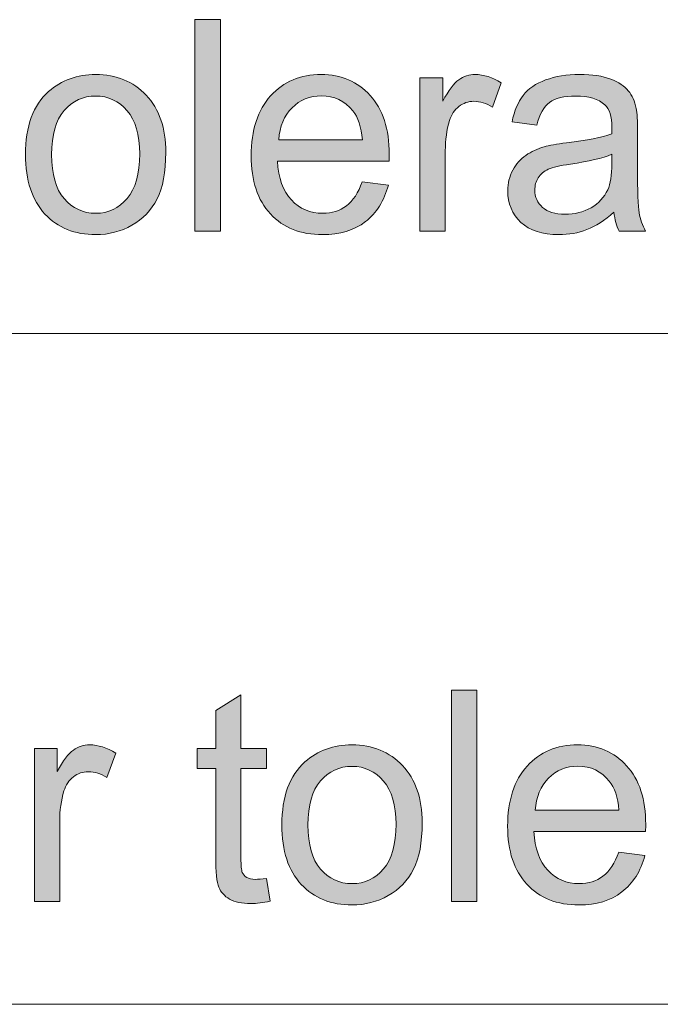
# Model space of a CAD drawing. Units: inches. Extents: x 12 to 408, y 5 to 292.
# Drawn here: x 367 to 374, y 24 to 36 of the extents above; entities that cross this region are included whole.
import ezdxf

# ---------------------------------------------------------------- set-up
doc = ezdxf.new("R2010")
doc.units = ezdxf.units.IN
doc.header["$MEASUREMENT"] = 0
doc.layers.add('Layer 1', color=7, linetype='Continuous')

# ---------------------------------------------------------------- blocks, each defined once
blk = doc.blocks.new('block 15')
at = {"layer": 'Layer 1'}
h = blk.add_hatch(color=7, dxfattribs=at)
h.dxf.hatch_style = 2
edge = h.paths.add_edge_path()
edge.add_spline(control_points=[(369.606, 25.493), (369.606, 25.493), (369.65, 25.219), (369.65, 25.219), (369.565, 25.201), (369.489, 25.192), (369.421, 25.192), (369.311, 25.192), (369.226, 25.21), (369.165, 25.245), (369.105, 25.281), (369.062, 25.328), (369.038, 25.386), (369.013, 25.444), (369.001, 25.566), (369.001, 25.752), (369.001, 25.752), (369.001, 26.804), (369.001, 26.804), (369.001, 26.804), (368.779, 26.804), (368.779, 26.804), (368.779, 26.804), (368.779, 27.045), (368.779, 27.045), (368.779, 27.045), (369.001, 27.045), (369.001, 27.045), (369.001, 27.045), (369.001, 27.498), (369.001, 27.498), (369.001, 27.498), (369.302, 27.684), (369.302, 27.684), (369.302, 27.684), (369.302, 27.045), (369.302, 27.045), (369.302, 27.045), (369.606, 27.045), (369.606, 27.045), (369.606, 27.045), (369.606, 26.804), (369.606, 26.804), (369.606, 26.804), (369.302, 26.804), (369.302, 26.804), (369.302, 26.804), (369.302, 25.735), (369.302, 25.735), (369.302, 25.646), (369.307, 25.589), (369.318, 25.564), (369.328, 25.539), (369.346, 25.519), (369.37, 25.504), (369.394, 25.489), (369.429, 25.481), (369.473, 25.481), (369.507, 25.481), (369.552, 25.485), (369.606, 25.493)], knot_values=[0, 0, 0, 0, 1, 1, 1, 2, 2, 2, 3, 3, 3, 4, 4, 4, 5, 5, 5, 6, 6, 6, 7, 7, 7, 8, 8, 8, 9, 9, 9, 10, 10, 10, 11, 11, 11, 12, 12, 12, 13, 13, 13, 14, 14, 14, 15, 15, 15, 16, 16, 16, 17, 17, 17, 18, 18, 18, 19, 19, 19, 20, 20, 20, 20], degree=3, periodic=1)
h = blk.add_hatch(color=7, dxfattribs=at)
h.dxf.hatch_style = 2
h.paths.add_polyline_path([(371.813, 25.216), (371.813, 27.741), (372.115, 27.741), (372.115, 25.216)])
h = blk.add_hatch(color=7, dxfattribs=at)
h.dxf.hatch_style = 2
edge = h.paths.add_edge_path()
edge.add_spline(control_points=[(366.837, 25.216), (366.837, 25.216), (366.837, 27.045), (366.837, 27.045), (366.837, 27.045), (367.109, 27.045), (367.109, 27.045), (367.109, 27.045), (367.109, 26.768), (367.109, 26.768), (367.179, 26.898), (367.243, 26.983), (367.302, 27.025), (367.361, 27.066), (367.425, 27.087), (367.496, 27.087), (367.598, 27.087), (367.702, 27.053), (367.807, 26.987), (367.807, 26.987), (367.703, 26.699), (367.703, 26.699), (367.629, 26.744), (367.555, 26.766), (367.481, 26.766), (367.415, 26.766), (367.355, 26.746), (367.303, 26.705), (367.25, 26.664), (367.212, 26.608), (367.19, 26.536), (367.156, 26.425), (367.139, 26.305), (367.139, 26.174), (367.139, 26.174), (367.139, 25.216), (367.139, 25.216), (367.139, 25.216), (366.837, 25.216), (366.837, 25.216)], knot_values=[0, 0, 0, 0, 1, 1, 1, 2, 2, 2, 3, 3, 3, 4, 4, 4, 5, 5, 5, 6, 6, 6, 7, 7, 7, 8, 8, 8, 9, 9, 9, 10, 10, 10, 11, 11, 11, 12, 12, 12, 13, 13, 13, 13], degree=3, periodic=1)
h = blk.add_hatch(color=7, dxfattribs=at)
h.dxf.hatch_style = 2
edge = h.paths.add_edge_path()
edge.add_spline(control_points=[(369.79, 26.131), (369.79, 26.469), (369.882, 26.721), (370.066, 26.883), (370.219, 27.019), (370.407, 27.087), (370.628, 27.087), (370.873, 27.087), (371.074, 27.004), (371.23, 26.839), (371.386, 26.675), (371.464, 26.447), (371.464, 26.157), (371.464, 25.921), (371.43, 25.736), (371.361, 25.601), (371.292, 25.466), (371.191, 25.361), (371.06, 25.287), (370.928, 25.212), (370.784, 25.175), (370.628, 25.175), (370.378, 25.175), (370.176, 25.257), (370.021, 25.421), (369.867, 25.585), (369.79, 25.822), (369.79, 26.131)], knot_values=[0, 0, 0, 0, 1, 1, 1, 2, 2, 2, 3, 3, 3, 4, 4, 4, 5, 5, 5, 6, 6, 6, 7, 7, 7, 8, 8, 8, 9, 9, 9, 9], degree=3, periodic=1)
edge = h.paths.add_edge_path()
edge.add_spline(control_points=[(370.101, 26.131), (370.101, 25.896), (370.151, 25.721), (370.251, 25.604), (370.351, 25.488), (370.476, 25.43), (370.628, 25.43), (370.778, 25.43), (370.903, 25.488), (371.003, 25.605), (371.103, 25.722), (371.153, 25.901), (371.153, 26.141), (371.153, 26.367), (371.103, 26.539), (371.002, 26.655), (370.902, 26.772), (370.777, 26.83), (370.628, 26.83), (370.476, 26.83), (370.351, 26.772), (370.251, 26.656), (370.151, 26.54), (370.101, 26.365), (370.101, 26.131)], knot_values=[0, 0, 0, 0, 1, 1, 1, 2, 2, 2, 3, 3, 3, 4, 4, 4, 5, 5, 5, 6, 6, 6, 7, 7, 7, 8, 8, 8, 8], degree=3, periodic=1)
h = blk.add_hatch(color=7, dxfattribs=at)
h.dxf.hatch_style = 2
edge = h.paths.add_edge_path()
edge.add_spline(control_points=[(373.809, 25.805), (373.809, 25.805), (374.122, 25.766), (374.122, 25.766), (374.072, 25.578), (373.981, 25.433), (373.847, 25.33), (373.714, 25.226), (373.543, 25.175), (373.336, 25.175), (373.074, 25.175), (372.867, 25.257), (372.714, 25.422), (372.561, 25.587), (372.484, 25.818), (372.484, 26.115), (372.484, 26.423), (372.562, 26.662), (372.716, 26.832), (372.871, 27.002), (373.072, 27.087), (373.319, 27.087), (373.558, 27.087), (373.753, 27.003), (373.904, 26.837), (374.056, 26.671), (374.132, 26.436), (374.132, 26.134), (374.132, 26.116), (374.131, 26.088), (374.13, 26.051), (374.13, 26.051), (372.797, 26.051), (372.797, 26.051), (372.808, 25.851), (372.864, 25.697), (372.964, 25.59), (373.064, 25.483), (373.188, 25.43), (373.337, 25.43), (373.448, 25.43), (373.543, 25.46), (373.622, 25.519), (373.701, 25.579), (373.763, 25.674), (373.809, 25.805)], knot_values=[0, 0, 0, 0, 1, 1, 1, 2, 2, 2, 3, 3, 3, 4, 4, 4, 5, 5, 5, 6, 6, 6, 7, 7, 7, 8, 8, 8, 9, 9, 9, 10, 10, 10, 11, 11, 11, 12, 12, 12, 13, 13, 13, 14, 14, 14, 15, 15, 15, 15], degree=3, periodic=1)
edge = h.paths.add_edge_path()
edge.add_spline(control_points=[(372.814, 26.306), (372.814, 26.306), (373.812, 26.306), (373.812, 26.306), (373.799, 26.46), (373.76, 26.576), (373.697, 26.653), (373.601, 26.772), (373.476, 26.832), (373.322, 26.832), (373.183, 26.832), (373.066, 26.784), (372.972, 26.689), (372.876, 26.593), (372.824, 26.466), (372.814, 26.306)], knot_values=[0, 0, 0, 0, 1, 1, 1, 2, 2, 2, 3, 3, 3, 4, 4, 4, 5, 5, 5, 5], degree=3, periodic=1)
at = {"layer": 'Layer 1', "lineweight": 0}
blk.add_lwpolyline([(371.813, 25.216), (371.813, 27.741), (372.115, 27.741), (372.115, 25.216), (371.813, 25.216)], dxfattribs=at)
for points, knots in [([(369.606, 25.493), (369.606, 25.493), (369.65, 25.219), (369.65, 25.219), (369.565, 25.201), (369.489, 25.192), (369.421, 25.192), (369.311, 25.192), (369.226, 25.21), (369.165, 25.245), (369.105, 25.281), (369.062, 25.328), (369.038, 25.386), (369.013, 25.444), (369.001, 25.566), (369.001, 25.752), (369.001, 25.752), (369.001, 26.804), (369.001, 26.804), (369.001, 26.804), (368.779, 26.804), (368.779, 26.804), (368.779, 26.804), (368.779, 27.045), (368.779, 27.045), (368.779, 27.045), (369.001, 27.045), (369.001, 27.045), (369.001, 27.045), (369.001, 27.498), (369.001, 27.498), (369.001, 27.498), (369.302, 27.684), (369.302, 27.684), (369.302, 27.684), (369.302, 27.045), (369.302, 27.045), (369.302, 27.045), (369.606, 27.045), (369.606, 27.045), (369.606, 27.045), (369.606, 26.804), (369.606, 26.804), (369.606, 26.804), (369.302, 26.804), (369.302, 26.804), (369.302, 26.804), (369.302, 25.735), (369.302, 25.735), (369.302, 25.646), (369.307, 25.589), (369.318, 25.564), (369.328, 25.539), (369.346, 25.519), (369.37, 25.504), (369.394, 25.489), (369.429, 25.481), (369.473, 25.481), (369.507, 25.481), (369.552, 25.485), (369.606, 25.493)], [0, 0, 0, 0, 1, 1, 1, 2, 2, 2, 3, 3, 3, 4, 4, 4, 5, 5, 5, 6, 6, 6, 7, 7, 7, 8, 8, 8, 9, 9, 9, 10, 10, 10, 11, 11, 11, 12, 12, 12, 13, 13, 13, 14, 14, 14, 15, 15, 15, 16, 16, 16, 17, 17, 17, 18, 18, 18, 19, 19, 19, 20, 20, 20, 20]), ([(366.837, 25.216), (366.837, 25.216), (366.837, 27.045), (366.837, 27.045), (366.837, 27.045), (367.109, 27.045), (367.109, 27.045), (367.109, 27.045), (367.109, 26.768), (367.109, 26.768), (367.179, 26.898), (367.243, 26.983), (367.302, 27.025), (367.361, 27.066), (367.425, 27.087), (367.496, 27.087), (367.598, 27.087), (367.702, 27.053), (367.807, 26.987), (367.807, 26.987), (367.703, 26.699), (367.703, 26.699), (367.629, 26.744), (367.555, 26.766), (367.481, 26.766), (367.415, 26.766), (367.355, 26.746), (367.303, 26.705), (367.25, 26.664), (367.212, 26.608), (367.19, 26.536), (367.156, 26.425), (367.139, 26.305), (367.139, 26.174), (367.139, 26.174), (367.139, 25.216), (367.139, 25.216), (367.139, 25.216), (366.837, 25.216), (366.837, 25.216)], [0, 0, 0, 0, 1, 1, 1, 2, 2, 2, 3, 3, 3, 4, 4, 4, 5, 5, 5, 6, 6, 6, 7, 7, 7, 8, 8, 8, 9, 9, 9, 10, 10, 10, 11, 11, 11, 12, 12, 12, 13, 13, 13, 13]), ([(369.79, 26.131), (369.79, 26.469), (369.882, 26.721), (370.066, 26.883), (370.219, 27.019), (370.407, 27.087), (370.628, 27.087), (370.873, 27.087), (371.074, 27.004), (371.23, 26.839), (371.386, 26.675), (371.464, 26.447), (371.464, 26.157), (371.464, 25.921), (371.43, 25.736), (371.361, 25.601), (371.292, 25.466), (371.191, 25.361), (371.06, 25.287), (370.928, 25.212), (370.784, 25.175), (370.628, 25.175), (370.378, 25.175), (370.176, 25.257), (370.021, 25.421), (369.867, 25.585), (369.79, 25.822), (369.79, 26.131)], [0, 0, 0, 0, 1, 1, 1, 2, 2, 2, 3, 3, 3, 4, 4, 4, 5, 5, 5, 6, 6, 6, 7, 7, 7, 8, 8, 8, 9, 9, 9, 9]), ([(373.809, 25.805), (373.809, 25.805), (374.122, 25.766), (374.122, 25.766), (374.072, 25.578), (373.981, 25.433), (373.847, 25.33), (373.714, 25.226), (373.543, 25.175), (373.336, 25.175), (373.074, 25.175), (372.867, 25.257), (372.714, 25.422), (372.561, 25.587), (372.484, 25.818), (372.484, 26.115), (372.484, 26.423), (372.562, 26.662), (372.716, 26.832), (372.871, 27.002), (373.072, 27.087), (373.319, 27.087), (373.558, 27.087), (373.753, 27.003), (373.904, 26.837), (374.056, 26.671), (374.132, 26.436), (374.132, 26.134), (374.132, 26.116), (374.131, 26.088), (374.13, 26.051), (374.13, 26.051), (372.797, 26.051), (372.797, 26.051), (372.808, 25.851), (372.864, 25.697), (372.964, 25.59), (373.064, 25.483), (373.188, 25.43), (373.337, 25.43), (373.448, 25.43), (373.543, 25.46), (373.622, 25.519), (373.701, 25.579), (373.763, 25.674), (373.809, 25.805)], [0, 0, 0, 0, 1, 1, 1, 2, 2, 2, 3, 3, 3, 4, 4, 4, 5, 5, 5, 6, 6, 6, 7, 7, 7, 8, 8, 8, 9, 9, 9, 10, 10, 10, 11, 11, 11, 12, 12, 12, 13, 13, 13, 14, 14, 14, 15, 15, 15, 15]), ([(370.101, 26.131), (370.101, 25.896), (370.151, 25.721), (370.251, 25.604), (370.351, 25.488), (370.476, 25.43), (370.628, 25.43), (370.778, 25.43), (370.903, 25.488), (371.003, 25.605), (371.103, 25.722), (371.153, 25.901), (371.153, 26.141), (371.153, 26.367), (371.103, 26.539), (371.002, 26.655), (370.902, 26.772), (370.777, 26.83), (370.628, 26.83), (370.476, 26.83), (370.351, 26.772), (370.251, 26.656), (370.151, 26.54), (370.101, 26.365), (370.101, 26.131)], [0, 0, 0, 0, 1, 1, 1, 2, 2, 2, 3, 3, 3, 4, 4, 4, 5, 5, 5, 6, 6, 6, 7, 7, 7, 8, 8, 8, 8]), ([(372.814, 26.306), (372.814, 26.306), (373.812, 26.306), (373.812, 26.306), (373.799, 26.46), (373.76, 26.576), (373.697, 26.653), (373.601, 26.772), (373.476, 26.832), (373.322, 26.832), (373.183, 26.832), (373.066, 26.784), (372.972, 26.689), (372.876, 26.593), (372.824, 26.466), (372.814, 26.306)], [0, 0, 0, 0, 1, 1, 1, 2, 2, 2, 3, 3, 3, 4, 4, 4, 5, 5, 5, 5])]:
    blk.add_open_spline(points, degree=3, knots=knots, dxfattribs=at)
blk = doc.blocks.new('block 16')
at = {"layer": 'Layer 1'}
h = blk.add_hatch(color=7, dxfattribs=at)
h.dxf.hatch_style = 2
h.paths.add_polyline_path([(368.753, 33.22), (368.753, 35.746), (369.056, 35.746), (369.056, 33.22)])
h = blk.add_hatch(color=7, dxfattribs=at)
h.dxf.hatch_style = 2
edge = h.paths.add_edge_path()
edge.add_spline(control_points=[(366.731, 34.135), (366.731, 34.474), (366.823, 34.725), (367.007, 34.888), (367.161, 35.023), (367.348, 35.091), (367.569, 35.091), (367.815, 35.091), (368.015, 35.009), (368.171, 34.844), (368.327, 34.679), (368.405, 34.451), (368.405, 34.161), (368.405, 33.926), (368.37, 33.74), (368.301, 33.605), (368.232, 33.47), (368.132, 33.366), (368, 33.291), (367.869, 33.216), (367.725, 33.179), (367.569, 33.179), (367.319, 33.179), (367.117, 33.261), (366.963, 33.425), (366.809, 33.59), (366.731, 33.826), (366.731, 34.135)], knot_values=[0, 0, 0, 0, 1, 1, 1, 2, 2, 2, 3, 3, 3, 4, 4, 4, 5, 5, 5, 6, 6, 6, 7, 7, 7, 8, 8, 8, 9, 9, 9, 9], degree=3, periodic=1)
edge = h.paths.add_edge_path()
edge.add_spline(control_points=[(367.043, 34.135), (367.043, 33.901), (367.092, 33.725), (367.192, 33.609), (367.292, 33.492), (367.418, 33.434), (367.569, 33.434), (367.719, 33.434), (367.844, 33.493), (367.944, 33.61), (368.044, 33.727), (368.094, 33.905), (368.094, 34.145), (368.094, 34.372), (368.044, 34.543), (367.943, 34.659), (367.843, 34.776), (367.718, 34.834), (367.569, 34.834), (367.418, 34.834), (367.292, 34.777), (367.192, 34.66), (367.092, 34.544), (367.043, 34.369), (367.043, 34.135)], knot_values=[0, 0, 0, 0, 1, 1, 1, 2, 2, 2, 3, 3, 3, 4, 4, 4, 5, 5, 5, 6, 6, 6, 7, 7, 7, 8, 8, 8, 8], degree=3, periodic=1)
h = blk.add_hatch(color=7, dxfattribs=at)
h.dxf.hatch_style = 2
edge = h.paths.add_edge_path()
edge.add_spline(control_points=[(370.748, 33.809), (370.748, 33.809), (371.061, 33.77), (371.061, 33.77), (371.011, 33.583), (370.92, 33.437), (370.786, 33.334), (370.653, 33.231), (370.482, 33.179), (370.275, 33.179), (370.014, 33.179), (369.807, 33.261), (369.654, 33.426), (369.501, 33.591), (369.424, 33.822), (369.424, 34.12), (369.424, 34.427), (369.502, 34.666), (369.656, 34.836), (369.811, 35.006), (370.012, 35.091), (370.259, 35.091), (370.497, 35.091), (370.692, 35.008), (370.844, 34.841), (370.995, 34.675), (371.071, 34.441), (371.071, 34.138), (371.071, 34.12), (371.07, 34.093), (371.069, 34.056), (371.069, 34.056), (369.737, 34.056), (369.737, 34.056), (369.748, 33.855), (369.804, 33.701), (369.903, 33.594), (370.003, 33.487), (370.128, 33.434), (370.277, 33.434), (370.388, 33.434), (370.482, 33.464), (370.561, 33.524), (370.64, 33.583), (370.702, 33.679), (370.748, 33.809)], knot_values=[0, 0, 0, 0, 1, 1, 1, 2, 2, 2, 3, 3, 3, 4, 4, 4, 5, 5, 5, 6, 6, 6, 7, 7, 7, 8, 8, 8, 9, 9, 9, 10, 10, 10, 11, 11, 11, 12, 12, 12, 13, 13, 13, 14, 14, 14, 15, 15, 15, 15], degree=3, periodic=1)
edge = h.paths.add_edge_path()
edge.add_spline(control_points=[(369.754, 34.311), (369.754, 34.311), (370.751, 34.311), (370.751, 34.311), (370.738, 34.465), (370.7, 34.58), (370.637, 34.657), (370.54, 34.777), (370.415, 34.836), (370.262, 34.836), (370.123, 34.836), (370.006, 34.789), (369.911, 34.693), (369.816, 34.598), (369.764, 34.47), (369.754, 34.311)], knot_values=[0, 0, 0, 0, 1, 1, 1, 2, 2, 2, 3, 3, 3, 4, 4, 4, 5, 5, 5, 5], degree=3, periodic=1)
h = blk.add_hatch(color=7, dxfattribs=at)
h.dxf.hatch_style = 2
edge = h.paths.add_edge_path()
edge.add_spline(control_points=[(371.437, 33.22), (371.437, 33.22), (371.437, 35.05), (371.437, 35.05), (371.437, 35.05), (371.71, 35.05), (371.71, 35.05), (371.71, 35.05), (371.71, 34.772), (371.71, 34.772), (371.779, 34.902), (371.843, 34.988), (371.902, 35.029), (371.961, 35.07), (372.026, 35.091), (372.096, 35.091), (372.198, 35.091), (372.302, 35.058), (372.408, 34.991), (372.408, 34.991), (372.303, 34.703), (372.303, 34.703), (372.229, 34.748), (372.155, 34.771), (372.081, 34.771), (372.015, 34.771), (371.956, 34.75), (371.903, 34.709), (371.851, 34.669), (371.813, 34.612), (371.79, 34.54), (371.757, 34.43), (371.74, 34.309), (371.74, 34.178), (371.74, 34.178), (371.74, 33.22), (371.74, 33.22), (371.74, 33.22), (371.437, 33.22), (371.437, 33.22)], knot_values=[0, 0, 0, 0, 1, 1, 1, 2, 2, 2, 3, 3, 3, 4, 4, 4, 5, 5, 5, 6, 6, 6, 7, 7, 7, 8, 8, 8, 9, 9, 9, 10, 10, 10, 11, 11, 11, 12, 12, 12, 13, 13, 13, 13], degree=3, periodic=1)
h = blk.add_hatch(color=7, dxfattribs=at)
h.dxf.hatch_style = 2
edge = h.paths.add_edge_path()
edge.add_spline(control_points=[(373.753, 33.446), (373.641, 33.349), (373.533, 33.28), (373.429, 33.239), (373.325, 33.199), (373.214, 33.179), (373.095, 33.179), (372.899, 33.179), (372.748, 33.228), (372.643, 33.326), (372.537, 33.424), (372.485, 33.55), (372.485, 33.703), (372.485, 33.792), (372.505, 33.874), (372.545, 33.948), (372.584, 34.022), (372.636, 34.082), (372.701, 34.126), (372.766, 34.171), (372.838, 34.205), (372.919, 34.228), (372.978, 34.244), (373.068, 34.26), (373.188, 34.275), (373.432, 34.305), (373.612, 34.34), (373.728, 34.381), (373.729, 34.424), (373.729, 34.451), (373.729, 34.462), (373.729, 34.589), (373.701, 34.678), (373.644, 34.729), (373.566, 34.799), (373.451, 34.834), (373.299, 34.834), (373.157, 34.834), (373.051, 34.809), (372.984, 34.758), (372.916, 34.707), (372.865, 34.616), (372.833, 34.486), (372.833, 34.486), (372.537, 34.528), (372.537, 34.528), (372.564, 34.658), (372.608, 34.762), (372.67, 34.842), (372.731, 34.922), (372.821, 34.983), (372.937, 35.026), (373.054, 35.069), (373.189, 35.091), (373.343, 35.091), (373.495, 35.091), (373.619, 35.073), (373.714, 35.036), (373.809, 34.999), (373.88, 34.953), (373.924, 34.897), (373.969, 34.842), (374.001, 34.771), (374.019, 34.686), (374.029, 34.634), (374.034, 34.538), (374.034, 34.4), (374.034, 34.4), (374.034, 33.987), (374.034, 33.987), (374.034, 33.699), (374.04, 33.516), (374.053, 33.44), (374.066, 33.364), (374.092, 33.29), (374.13, 33.22), (374.13, 33.22), (373.814, 33.22), (373.814, 33.22), (373.782, 33.285), (373.762, 33.36), (373.753, 33.446)], knot_values=[0, 0, 0, 0, 1, 1, 1, 2, 2, 2, 3, 3, 3, 4, 4, 4, 5, 5, 5, 6, 6, 6, 7, 7, 7, 8, 8, 8, 9, 9, 9, 10, 10, 10, 11, 11, 11, 12, 12, 12, 13, 13, 13, 14, 14, 14, 15, 15, 15, 16, 16, 16, 17, 17, 17, 18, 18, 18, 19, 19, 19, 20, 20, 20, 21, 21, 21, 22, 22, 22, 23, 23, 23, 24, 24, 24, 25, 25, 25, 26, 26, 26, 27, 27, 27, 27], degree=3, periodic=1)
edge = h.paths.add_edge_path()
edge.add_spline(control_points=[(373.728, 34.138), (373.618, 34.093), (373.453, 34.053), (373.233, 34.021), (373.109, 34.003), (373.021, 33.982), (372.969, 33.959), (372.917, 33.936), (372.878, 33.903), (372.85, 33.858), (372.822, 33.814), (372.808, 33.765), (372.808, 33.711), (372.808, 33.629), (372.838, 33.56), (372.9, 33.505), (372.961, 33.449), (373.05, 33.422), (373.168, 33.422), (373.284, 33.422), (373.388, 33.448), (373.479, 33.5), (373.57, 33.552), (373.636, 33.624), (373.679, 33.715), (373.712, 33.785), (373.728, 33.888), (373.728, 34.025), (373.728, 34.025), (373.728, 34.138), (373.728, 34.138)], knot_values=[0, 0, 0, 0, 1, 1, 1, 2, 2, 2, 3, 3, 3, 4, 4, 4, 5, 5, 5, 6, 6, 6, 7, 7, 7, 8, 8, 8, 9, 9, 9, 10, 10, 10, 10], degree=3, periodic=1)
at = {"layer": 'Layer 1', "lineweight": 0}
blk.add_lwpolyline([(368.753, 33.22), (368.753, 35.746), (369.056, 35.746), (369.056, 33.22), (368.753, 33.22)], dxfattribs=at)
for points, knots in [([(366.731, 34.135), (366.731, 34.474), (366.823, 34.725), (367.007, 34.888), (367.161, 35.023), (367.348, 35.091), (367.569, 35.091), (367.815, 35.091), (368.015, 35.009), (368.171, 34.844), (368.327, 34.679), (368.405, 34.451), (368.405, 34.161), (368.405, 33.926), (368.37, 33.74), (368.301, 33.605), (368.232, 33.47), (368.132, 33.366), (368, 33.291), (367.869, 33.216), (367.725, 33.179), (367.569, 33.179), (367.319, 33.179), (367.117, 33.261), (366.963, 33.425), (366.809, 33.59), (366.731, 33.826), (366.731, 34.135)], [0, 0, 0, 0, 1, 1, 1, 2, 2, 2, 3, 3, 3, 4, 4, 4, 5, 5, 5, 6, 6, 6, 7, 7, 7, 8, 8, 8, 9, 9, 9, 9]), ([(370.748, 33.809), (370.748, 33.809), (371.061, 33.77), (371.061, 33.77), (371.011, 33.583), (370.92, 33.437), (370.786, 33.334), (370.653, 33.231), (370.482, 33.179), (370.275, 33.179), (370.014, 33.179), (369.807, 33.261), (369.654, 33.426), (369.501, 33.591), (369.424, 33.822), (369.424, 34.12), (369.424, 34.427), (369.502, 34.666), (369.656, 34.836), (369.811, 35.006), (370.012, 35.091), (370.259, 35.091), (370.497, 35.091), (370.692, 35.008), (370.844, 34.841), (370.995, 34.675), (371.071, 34.441), (371.071, 34.138), (371.071, 34.12), (371.07, 34.093), (371.069, 34.056), (371.069, 34.056), (369.737, 34.056), (369.737, 34.056), (369.748, 33.855), (369.804, 33.701), (369.903, 33.594), (370.003, 33.487), (370.128, 33.434), (370.277, 33.434), (370.388, 33.434), (370.482, 33.464), (370.561, 33.524), (370.64, 33.583), (370.702, 33.679), (370.748, 33.809)], [0, 0, 0, 0, 1, 1, 1, 2, 2, 2, 3, 3, 3, 4, 4, 4, 5, 5, 5, 6, 6, 6, 7, 7, 7, 8, 8, 8, 9, 9, 9, 10, 10, 10, 11, 11, 11, 12, 12, 12, 13, 13, 13, 14, 14, 14, 15, 15, 15, 15]), ([(371.437, 33.22), (371.437, 33.22), (371.437, 35.05), (371.437, 35.05), (371.437, 35.05), (371.71, 35.05), (371.71, 35.05), (371.71, 35.05), (371.71, 34.772), (371.71, 34.772), (371.779, 34.902), (371.843, 34.988), (371.902, 35.029), (371.961, 35.07), (372.026, 35.091), (372.096, 35.091), (372.198, 35.091), (372.302, 35.058), (372.408, 34.991), (372.408, 34.991), (372.303, 34.703), (372.303, 34.703), (372.229, 34.748), (372.155, 34.771), (372.081, 34.771), (372.015, 34.771), (371.956, 34.75), (371.903, 34.709), (371.851, 34.669), (371.813, 34.612), (371.79, 34.54), (371.757, 34.43), (371.74, 34.309), (371.74, 34.178), (371.74, 34.178), (371.74, 33.22), (371.74, 33.22), (371.74, 33.22), (371.437, 33.22), (371.437, 33.22)], [0, 0, 0, 0, 1, 1, 1, 2, 2, 2, 3, 3, 3, 4, 4, 4, 5, 5, 5, 6, 6, 6, 7, 7, 7, 8, 8, 8, 9, 9, 9, 10, 10, 10, 11, 11, 11, 12, 12, 12, 13, 13, 13, 13]), ([(373.753, 33.446), (373.641, 33.349), (373.533, 33.28), (373.429, 33.239), (373.325, 33.199), (373.214, 33.179), (373.095, 33.179), (372.899, 33.179), (372.748, 33.228), (372.643, 33.326), (372.537, 33.424), (372.485, 33.55), (372.485, 33.703), (372.485, 33.792), (372.505, 33.874), (372.545, 33.948), (372.584, 34.022), (372.636, 34.082), (372.701, 34.126), (372.766, 34.171), (372.838, 34.205), (372.919, 34.228), (372.978, 34.244), (373.068, 34.26), (373.188, 34.275), (373.432, 34.305), (373.612, 34.34), (373.728, 34.381), (373.729, 34.424), (373.729, 34.451), (373.729, 34.462), (373.729, 34.589), (373.701, 34.678), (373.644, 34.729), (373.566, 34.799), (373.451, 34.834), (373.299, 34.834), (373.157, 34.834), (373.051, 34.809), (372.984, 34.758), (372.916, 34.707), (372.865, 34.616), (372.833, 34.486), (372.833, 34.486), (372.537, 34.528), (372.537, 34.528), (372.564, 34.658), (372.608, 34.762), (372.67, 34.842), (372.731, 34.922), (372.821, 34.983), (372.937, 35.026), (373.054, 35.069), (373.189, 35.091), (373.343, 35.091), (373.495, 35.091), (373.619, 35.073), (373.714, 35.036), (373.809, 34.999), (373.88, 34.953), (373.924, 34.897), (373.969, 34.842), (374.001, 34.771), (374.019, 34.686), (374.029, 34.634), (374.034, 34.538), (374.034, 34.4), (374.034, 34.4), (374.034, 33.987), (374.034, 33.987), (374.034, 33.699), (374.04, 33.516), (374.053, 33.44), (374.066, 33.364), (374.092, 33.29), (374.13, 33.22), (374.13, 33.22), (373.814, 33.22), (373.814, 33.22), (373.782, 33.285), (373.762, 33.36), (373.753, 33.446)], [0, 0, 0, 0, 1, 1, 1, 2, 2, 2, 3, 3, 3, 4, 4, 4, 5, 5, 5, 6, 6, 6, 7, 7, 7, 8, 8, 8, 9, 9, 9, 10, 10, 10, 11, 11, 11, 12, 12, 12, 13, 13, 13, 14, 14, 14, 15, 15, 15, 16, 16, 16, 17, 17, 17, 18, 18, 18, 19, 19, 19, 20, 20, 20, 21, 21, 21, 22, 22, 22, 23, 23, 23, 24, 24, 24, 25, 25, 25, 26, 26, 26, 27, 27, 27, 27]), ([(367.043, 34.135), (367.043, 33.901), (367.092, 33.725), (367.192, 33.609), (367.292, 33.492), (367.418, 33.434), (367.569, 33.434), (367.719, 33.434), (367.844, 33.493), (367.944, 33.61), (368.044, 33.727), (368.094, 33.905), (368.094, 34.145), (368.094, 34.372), (368.044, 34.543), (367.943, 34.659), (367.843, 34.776), (367.718, 34.834), (367.569, 34.834), (367.418, 34.834), (367.292, 34.777), (367.192, 34.66), (367.092, 34.544), (367.043, 34.369), (367.043, 34.135)], [0, 0, 0, 0, 1, 1, 1, 2, 2, 2, 3, 3, 3, 4, 4, 4, 5, 5, 5, 6, 6, 6, 7, 7, 7, 8, 8, 8, 8]), ([(369.754, 34.311), (369.754, 34.311), (370.751, 34.311), (370.751, 34.311), (370.738, 34.465), (370.7, 34.58), (370.637, 34.657), (370.54, 34.777), (370.415, 34.836), (370.262, 34.836), (370.123, 34.836), (370.006, 34.789), (369.911, 34.693), (369.816, 34.598), (369.764, 34.47), (369.754, 34.311)], [0, 0, 0, 0, 1, 1, 1, 2, 2, 2, 3, 3, 3, 4, 4, 4, 5, 5, 5, 5]), ([(373.728, 34.138), (373.618, 34.093), (373.453, 34.053), (373.233, 34.021), (373.109, 34.003), (373.021, 33.982), (372.969, 33.959), (372.917, 33.936), (372.878, 33.903), (372.85, 33.858), (372.822, 33.814), (372.808, 33.765), (372.808, 33.711), (372.808, 33.629), (372.838, 33.56), (372.9, 33.505), (372.961, 33.449), (373.05, 33.422), (373.168, 33.422), (373.284, 33.422), (373.388, 33.448), (373.479, 33.5), (373.57, 33.552), (373.636, 33.624), (373.679, 33.715), (373.712, 33.785), (373.728, 33.888), (373.728, 34.025), (373.728, 34.025), (373.728, 34.138), (373.728, 34.138)], [0, 0, 0, 0, 1, 1, 1, 2, 2, 2, 3, 3, 3, 4, 4, 4, 5, 5, 5, 6, 6, 6, 7, 7, 7, 8, 8, 8, 9, 9, 9, 10, 10, 10, 10])]:
    blk.add_open_spline(points, degree=3, knots=knots, dxfattribs=at)

msp = doc.modelspace()

# ---------------------------------------------------------------- linework, layer by layer
at = {"layer": 'Layer 1', "color": 254, "lineweight": 18}
for points in [[(407.987, 31.997), (273.967, 31.997)], [(407.987, 23.989), (273.967, 23.989)]]:
    msp.add_lwpolyline(points, dxfattribs=at)

# ---------------------------------------------------------------- block references
at = {"layer": 'Layer 1'}
for name in ['block 16', 'block 15']:
    msp.add_blockref(name, (0, 0), dxfattribs=at)

doc.saveas('drawing.dxf')
